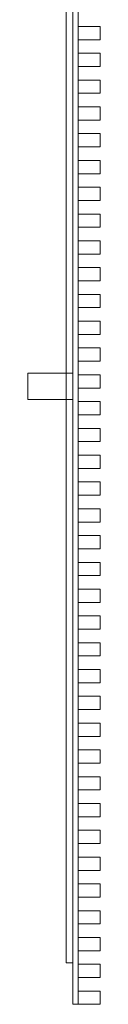
# Model space of a CAD drawing. Units: millimetres. Extents: x -42 to 122, y -94 to 4390.
# Drawn here: x -42 to 122, y -94 to 2135 of the extents above; entities that cross this region are included whole.
import ezdxf

# ---------------------------------------------------------------- set-up
doc = ezdxf.new("R2010")
doc.units = ezdxf.units.MM
doc.header["$LTSCALE"] = 5.08
doc.layers.get('0').update_dxf_attribs({"lineweight": 15})

# ---------------------------------------------------------------- blocks, each defined once
blk = doc.blocks.new('グループ')
at = {"color": 253, "lineweight": 15}
for points in [[(19.75, 2241.8625, 2407), (19.75, -2148.1375, 2407), (4.75, -2148.1375, 2407), (4.75, 2241.8625, 2407)], [(19.75, -2148.1375, 2447), (19.75, 2241.8625, 2447), (4.75, 2241.8625, 2447), (4.75, -2148.1375, 2447)], [(4.75, 2241.8625, 2407), (4.75, -2148.1375, 2407), (4.75, -2148.1375, 2447), (4.75, 2241.8625, 2447)], [(19.75, 2241.8625, -147.5), (19.75, -2148.1375, -147.5), (4.75, -2148.1375, -147.5), (4.75, 2241.8625, -147.5)], [(19.75, -2148.1375, -107.5), (19.75, 2241.8625, -107.5), (4.75, 2241.8625, -107.5), (4.75, -2148.1375, -107.5)], [(4.75, 2241.8625, -147.5), (4.75, -2148.1375, -147.5), (4.75, -2148.1375, -107.5), (4.75, 2241.8625, -107.5)], [(19.75, -2148.1375, 2407), (19.75, 2241.8625, 2407), (19.75, 2241.8625, 2447), (19.75, -2148.1375, 2447)], [(19.75, -2148.1375, -147.5), (19.75, 2241.8625, -147.5), (19.75, 2241.8625, -107.5), (19.75, -2148.1375, -107.5)], [(31.75, 2215.5875, 2407), (31.75, -2241.8625, 2407), (19.75, -2241.8625, 2407), (19.75, 2215.5875, 2407)], [(31.75, -2241.8625, 2447), (31.75, 2215.5875, 2447), (19.75, 2215.5875, 2447), (19.75, -2241.8625, 2447)], [(19.75, 2215.5875, 2407), (19.75, -2241.8625, 2407), (19.75, -2241.8625, 2447), (19.75, 2215.5875, 2447)], [(31.75, 2215.5875, -147.5), (31.75, -2241.8625, -147.5), (19.75, -2241.8625, -147.5), (19.75, 2215.5875, -147.5)], [(31.75, -2241.8625, -107.5), (31.75, 2215.5875, -107.5), (19.75, 2215.5875, -107.5), (19.75, -2241.8625, -107.5)], [(19.75, 2215.5875, -147.5), (19.75, -2241.8625, -147.5), (19.75, -2241.8625, -107.5), (19.75, 2215.5875, -107.5)], [(31.75, -2241.8625, 2407), (31.75, 2215.5875, 2407), (31.75, 2215.5875, 2447), (31.75, -2241.8625, 2447)], [(31.75, -2241.8625, -147.5), (31.75, 2215.5875, -147.5), (31.75, 2215.5875, -107.5), (31.75, -2241.8625, -107.5)], [(81.75, -28.4625, -227.5), (81.75, -58.4625, -227.5), (31.75, -58.4625, -227.5), (31.75, -28.4625, -227.5)], [(81.75, -58.4625, 2449.5), (81.75, -28.4625, 2449.5), (31.75, -28.4625, 2449.5), (31.75, -58.4625, 2449.5)], [(81.75, -28.4625, -227.5), (31.75, -28.4625, -227.5), (31.75, -28.4625, 2449.5), (81.75, -28.4625, 2449.5)], [(31.75, -28.4625, -227.5), (31.75, -58.4625, -227.5), (31.75, -58.4625, 2449.5), (31.75, -28.4625, 2449.5)], [(81.75, -58.4625, -227.5), (81.75, -28.4625, -227.5), (81.75, -28.4625, 2449.5), (81.75, -58.4625, 2449.5)], [(31.75, -58.4625, -227.5), (81.75, -58.4625, -227.5), (81.75, -58.4625, 2449.5), (31.75, -58.4625, 2449.5)], [(81.75, -89.1125, -227.5), (81.75, -119.1125, -227.5), (31.75, -119.1125, -227.5), (31.75, -89.1125, -227.5)], [(81.75, -119.1125, 2449.5), (81.75, -89.1125, 2449.5), (31.75, -89.1125, 2449.5), (31.75, -119.1125, 2449.5)], [(81.75, -89.1125, -227.5), (31.75, -89.1125, -227.5), (31.75, -89.1125, 2449.5), (81.75, -89.1125, 2449.5)], [(31.75, -89.1125, -227.5), (31.75, -119.1125, -227.5), (31.75, -119.1125, 2449.5), (31.75, -89.1125, 2449.5)], [(81.75, -119.1125, -227.5), (81.75, -89.1125, -227.5), (81.75, -89.1125, 2449.5), (81.75, -119.1125, 2449.5)], [(31.75, -119.1125, -227.5), (81.75, -119.1125, -227.5), (81.75, -119.1125, 2449.5), (31.75, -119.1125, 2449.5)], [(81.75, -149.7625, -227.5), (81.75, -179.7625, -227.5), (31.75, -179.7625, -227.5), (31.75, -149.7625, -227.5)], [(81.75, -179.7625, 2449.5), (81.75, -149.7625, 2449.5), (31.75, -149.7625, 2449.5), (31.75, -179.7625, 2449.5)], [(81.75, -149.7625, -227.5), (31.75, -149.7625, -227.5), (31.75, -149.7625, 2449.5), (81.75, -149.7625, 2449.5)], [(31.75, -149.7625, -227.5), (31.75, -179.7625, -227.5), (31.75, -179.7625, 2449.5), (31.75, -149.7625, 2449.5)], [(81.75, -179.7625, -227.5), (81.75, -149.7625, -227.5), (81.75, -149.7625, 2449.5), (81.75, -179.7625, 2449.5)], [(31.75, -179.7625, -227.5), (81.75, -179.7625, -227.5), (81.75, -179.7625, 2449.5), (31.75, -179.7625, 2449.5)], [(81.75, -210.4125, -227.5), (81.75, -240.4125, -227.5), (31.75, -240.4125, -227.5), (31.75, -210.4125, -227.5)], [(81.75, -240.4125, 2449.5), (81.75, -210.4125, 2449.5), (31.75, -210.4125, 2449.5), (31.75, -240.4125, 2449.5)], [(81.75, -210.4125, -227.5), (31.75, -210.4125, -227.5), (31.75, -210.4125, 2449.5), (81.75, -210.4125, 2449.5)], [(31.75, -210.4125, -227.5), (31.75, -240.4125, -227.5), (31.75, -240.4125, 2449.5), (31.75, -210.4125, 2449.5)], [(81.75, -240.4125, -227.5), (81.75, -210.4125, -227.5), (81.75, -210.4125, 2449.5), (81.75, -240.4125, 2449.5)], [(31.75, -240.4125, -227.5), (81.75, -240.4125, -227.5), (81.75, -240.4125, 2449.5), (31.75, -240.4125, 2449.5)], [(81.75, -271.0625, -227.5), (81.75, -301.0625, -227.5), (31.75, -301.0625, -227.5), (31.75, -271.0625, -227.5)], [(81.75, -301.0625, 2449.5), (81.75, -271.0625, 2449.5), (31.75, -271.0625, 2449.5), (31.75, -301.0625, 2449.5)], [(81.75, -271.0625, -227.5), (31.75, -271.0625, -227.5), (31.75, -271.0625, 2449.5), (81.75, -271.0625, 2449.5)], [(31.75, -271.0625, -227.5), (31.75, -301.0625, -227.5), (31.75, -301.0625, 2449.5), (31.75, -271.0625, 2449.5)], [(81.75, -301.0625, -227.5), (81.75, -271.0625, -227.5), (81.75, -271.0625, 2449.5), (81.75, -301.0625, 2449.5)], [(31.75, -301.0625, -227.5), (81.75, -301.0625, -227.5), (81.75, -301.0625, 2449.5), (31.75, -301.0625, 2449.5)], [(81.75, -331.7125, -227.5), (81.75, -361.7125, -227.5), (31.75, -361.7125, -227.5), (31.75, -331.7125, -227.5)], [(81.75, -361.7125, 2449.5), (81.75, -331.7125, 2449.5), (31.75, -331.7125, 2449.5), (31.75, -361.7125, 2449.5)], [(81.75, -331.7125, -227.5), (31.75, -331.7125, -227.5), (31.75, -331.7125, 2449.5), (81.75, -331.7125, 2449.5)], [(31.75, -331.7125, -227.5), (31.75, -361.7125, -227.5), (31.75, -361.7125, 2449.5), (31.75, -331.7125, 2449.5)], [(81.75, -361.7125, -227.5), (81.75, -331.7125, -227.5), (81.75, -331.7125, 2449.5), (81.75, -361.7125, 2449.5)], [(31.75, -361.7125, -227.5), (81.75, -361.7125, -227.5), (81.75, -361.7125, 2449.5), (31.75, -361.7125, 2449.5)], [(81.75, -392.3625, -227.5), (81.75, -422.3625, -227.5), (31.75, -422.3625, -227.5), (31.75, -392.3625, -227.5)], [(81.75, -422.3625, 2449.5), (81.75, -392.3625, 2449.5), (31.75, -392.3625, 2449.5), (31.75, -422.3625, 2449.5)], [(81.75, -392.3625, -227.5), (31.75, -392.3625, -227.5), (31.75, -392.3625, 2449.5), (81.75, -392.3625, 2449.5)], [(31.75, -392.3625, -227.5), (31.75, -422.3625, -227.5), (31.75, -422.3625, 2449.5), (31.75, -392.3625, 2449.5)], [(81.75, -422.3625, -227.5), (81.75, -392.3625, -227.5), (81.75, -392.3625, 2449.5), (81.75, -422.3625, 2449.5)], [(31.75, -422.3625, -227.5), (81.75, -422.3625, -227.5), (81.75, -422.3625, 2449.5), (31.75, -422.3625, 2449.5)], [(81.75, -453.0125, -227.5), (81.75, -483.0125, -227.5), (31.75, -483.0125, -227.5), (31.75, -453.0125, -227.5)], [(81.75, -483.0125, 2449.5), (81.75, -453.0125, 2449.5), (31.75, -453.0125, 2449.5), (31.75, -483.0125, 2449.5)], [(81.75, -453.0125, -227.5), (31.75, -453.0125, -227.5), (31.75, -453.0125, 2449.5), (81.75, -453.0125, 2449.5)], [(31.75, -453.0125, -227.5), (31.75, -483.0125, -227.5), (31.75, -483.0125, 2449.5), (31.75, -453.0125, 2449.5)], [(81.75, -483.0125, -227.5), (81.75, -453.0125, -227.5), (81.75, -453.0125, 2449.5), (81.75, -483.0125, 2449.5)], [(31.75, -483.0125, -227.5), (81.75, -483.0125, -227.5), (81.75, -483.0125, 2449.5), (31.75, -483.0125, 2449.5)], [(81.75, -513.6625, -227.5), (81.75, -543.6625, -227.5), (31.75, -543.6625, -227.5), (31.75, -513.6625, -227.5)], [(81.75, -543.6625, 2449.5), (81.75, -513.6625, 2449.5), (31.75, -513.6625, 2449.5), (31.75, -543.6625, 2449.5)], [(81.75, -513.6625, -227.5), (31.75, -513.6625, -227.5), (31.75, -513.6625, 2449.5), (81.75, -513.6625, 2449.5)], [(31.75, -513.6625, -227.5), (31.75, -543.6625, -227.5), (31.75, -543.6625, 2449.5), (31.75, -513.6625, 2449.5)], [(81.75, -543.6625, -227.5), (81.75, -513.6625, -227.5), (81.75, -513.6625, 2449.5), (81.75, -543.6625, 2449.5)], [(31.75, -543.6625, -227.5), (81.75, -543.6625, -227.5), (81.75, -543.6625, 2449.5), (31.75, -543.6625, 2449.5)], [(81.75, -574.3125, -227.5), (81.75, -604.3125, -227.5), (31.75, -604.3125, -227.5), (31.75, -574.3125, -227.5)], [(81.75, -604.3125, 2449.5), (81.75, -574.3125, 2449.5), (31.75, -574.3125, 2449.5), (31.75, -604.3125, 2449.5)], [(81.75, -574.3125, -227.5), (31.75, -574.3125, -227.5), (31.75, -574.3125, 2449.5), (81.75, -574.3125, 2449.5)], [(31.75, -574.3125, -227.5), (31.75, -604.3125, -227.5), (31.75, -604.3125, 2449.5), (31.75, -574.3125, 2449.5)], [(81.75, -604.3125, -227.5), (81.75, -574.3125, -227.5), (81.75, -574.3125, 2449.5), (81.75, -604.3125, 2449.5)], [(31.75, -604.3125, -227.5), (81.75, -604.3125, -227.5), (81.75, -604.3125, 2449.5), (31.75, -604.3125, 2449.5)], [(81.75, -634.9625, -227.5), (81.75, -664.9625, -227.5), (31.75, -664.9625, -227.5), (31.75, -634.9625, -227.5)], [(81.75, -664.9625, 2449.5), (81.75, -634.9625, 2449.5), (31.75, -634.9625, 2449.5), (31.75, -664.9625, 2449.5)], [(81.75, -634.9625, -227.5), (31.75, -634.9625, -227.5), (31.75, -634.9625, 2449.5), (81.75, -634.9625, 2449.5)], [(31.75, -634.9625, -227.5), (31.75, -664.9625, -227.5), (31.75, -664.9625, 2449.5), (31.75, -634.9625, 2449.5)], [(81.75, -664.9625, -227.5), (81.75, -634.9625, -227.5), (81.75, -634.9625, 2449.5), (81.75, -664.9625, 2449.5)], [(31.75, -664.9625, -227.5), (81.75, -664.9625, -227.5), (81.75, -664.9625, 2449.5), (31.75, -664.9625, 2449.5)], [(81.75, -695.6125, -227.5), (81.75, -725.6125, -227.5), (31.75, -725.6125, -227.5), (31.75, -695.6125, -227.5)], [(81.75, -725.6125, 2449.5), (81.75, -695.6125, 2449.5), (31.75, -695.6125, 2449.5), (31.75, -725.6125, 2449.5)], [(81.75, -695.6125, -227.5), (31.75, -695.6125, -227.5), (31.75, -695.6125, 2449.5), (81.75, -695.6125, 2449.5)], [(31.75, -695.6125, -227.5), (31.75, -725.6125, -227.5), (31.75, -725.6125, 2449.5), (31.75, -695.6125, 2449.5)], [(81.75, -725.6125, -227.5), (81.75, -695.6125, -227.5), (81.75, -695.6125, 2449.5), (81.75, -725.6125, 2449.5)], [(31.75, -725.6125, -227.5), (81.75, -725.6125, -227.5), (81.75, -725.6125, 2449.5), (31.75, -725.6125, 2449.5)], [(81.75, -756.2625, -227.5), (81.75, -786.2625, -227.5), (31.75, -786.2625, -227.5), (31.75, -756.2625, -227.5)], [(81.75, -786.2625, 2449.5), (81.75, -756.2625, 2449.5), (31.75, -756.2625, 2449.5), (31.75, -786.2625, 2449.5)], [(81.75, -756.2625, -227.5), (31.75, -756.2625, -227.5), (31.75, -756.2625, 2449.5), (81.75, -756.2625, 2449.5)], [(31.75, -756.2625, -227.5), (31.75, -786.2625, -227.5), (31.75, -786.2625, 2449.5), (31.75, -756.2625, 2449.5)], [(81.75, -786.2625, -227.5), (81.75, -756.2625, -227.5), (81.75, -756.2625, 2449.5), (81.75, -786.2625, 2449.5)], [(31.75, -786.2625, -227.5), (81.75, -786.2625, -227.5), (81.75, -786.2625, 2449.5), (31.75, -786.2625, 2449.5)], [(19.75, -813.1375), (19.75, -873.1375), (-81.75, -873.1375), (-81.75, -813.1375)], [(19.75, -873.1375, 2400), (19.75, -813.1375, 2400), (-81.75, -813.1375, 2400), (-81.75, -873.1375, 2400)], [(19.75, -813.1375), (-81.75, -813.1375), (-81.75, -813.1375, 2400), (19.75, -813.1375, 2400)], [(-81.75, -813.1375), (-81.75, -873.1375), (-81.75, -873.1375, 2400), (-81.75, -813.1375, 2400)], [(19.75, -873.1375), (19.75, -813.1375), (19.75, -813.1375, 2400), (19.75, -873.1375, 2400)], [(81.75, -816.9125, -227.5), (81.75, -846.9125, -227.5), (31.75, -846.9125, -227.5), (31.75, -816.9125, -227.5)], [(81.75, -846.9125, 2449.5), (81.75, -816.9125, 2449.5), (31.75, -816.9125, 2449.5), (31.75, -846.9125, 2449.5)], [(81.75, -816.9125, -227.5), (31.75, -816.9125, -227.5), (31.75, -816.9125, 2449.5), (81.75, -816.9125, 2449.5)], [(31.75, -816.9125, -227.5), (31.75, -846.9125, -227.5), (31.75, -846.9125, 2449.5), (31.75, -816.9125, 2449.5)], [(81.75, -846.9125, -227.5), (81.75, -816.9125, -227.5), (81.75, -816.9125, 2449.5), (81.75, -846.9125, 2449.5)], [(31.75, -846.9125, -227.5), (81.75, -846.9125, -227.5), (81.75, -846.9125, 2449.5), (31.75, -846.9125, 2449.5)], [(-81.75, -873.1375), (19.75, -873.1375), (19.75, -873.1375, 2400), (-81.75, -873.1375, 2400)], [(81.75, -877.5625, -227.5), (81.75, -907.5625, -227.5), (31.75, -907.5625, -227.5), (31.75, -877.5625, -227.5)], [(81.75, -907.5625, 2449.5), (81.75, -877.5625, 2449.5), (31.75, -877.5625, 2449.5), (31.75, -907.5625, 2449.5)], [(81.75, -877.5625, -227.5), (31.75, -877.5625, -227.5), (31.75, -877.5625, 2449.5), (81.75, -877.5625, 2449.5)], [(31.75, -877.5625, -227.5), (31.75, -907.5625, -227.5), (31.75, -907.5625, 2449.5), (31.75, -877.5625, 2449.5)], [(81.75, -907.5625, -227.5), (81.75, -877.5625, -227.5), (81.75, -877.5625, 2449.5), (81.75, -907.5625, 2449.5)], [(31.75, -907.5625, -227.5), (81.75, -907.5625, -227.5), (81.75, -907.5625, 2449.5), (31.75, -907.5625, 2449.5)], [(81.75, -938.2125, -227.5), (81.75, -968.2125, -227.5), (31.75, -968.2125, -227.5), (31.75, -938.2125, -227.5)], [(81.75, -968.2125, 2449.5), (81.75, -938.2125, 2449.5), (31.75, -938.2125, 2449.5), (31.75, -968.2125, 2449.5)], [(81.75, -938.2125, -227.5), (31.75, -938.2125, -227.5), (31.75, -938.2125, 2449.5), (81.75, -938.2125, 2449.5)], [(31.75, -938.2125, -227.5), (31.75, -968.2125, -227.5), (31.75, -968.2125, 2449.5), (31.75, -938.2125, 2449.5)], [(81.75, -968.2125, -227.5), (81.75, -938.2125, -227.5), (81.75, -938.2125, 2449.5), (81.75, -968.2125, 2449.5)], [(31.75, -968.2125, -227.5), (81.75, -968.2125, -227.5), (81.75, -968.2125, 2449.5), (31.75, -968.2125, 2449.5)], [(81.75, -998.8625, -227.5), (81.75, -1028.8625, -227.5), (31.75, -1028.8625, -227.5), (31.75, -998.8625, -227.5)], [(81.75, -1028.8625, 2449.5), (81.75, -998.8625, 2449.5), (31.75, -998.8625, 2449.5), (31.75, -1028.8625, 2449.5)], [(81.75, -998.8625, -227.5), (31.75, -998.8625, -227.5), (31.75, -998.8625, 2449.5), (81.75, -998.8625, 2449.5)], [(31.75, -998.8625, -227.5), (31.75, -1028.8625, -227.5), (31.75, -1028.8625, 2449.5), (31.75, -998.8625, 2449.5)], [(81.75, -1028.8625, -227.5), (81.75, -998.8625, -227.5), (81.75, -998.8625, 2449.5), (81.75, -1028.8625, 2449.5)], [(31.75, -1028.8625, -227.5), (81.75, -1028.8625, -227.5), (81.75, -1028.8625, 2449.5), (31.75, -1028.8625, 2449.5)], [(81.75, -1059.5125, -227.5), (81.75, -1089.5125, -227.5), (31.75, -1089.5125, -227.5), (31.75, -1059.5125, -227.5)], [(81.75, -1089.5125, 2449.5), (81.75, -1059.5125, 2449.5), (31.75, -1059.5125, 2449.5), (31.75, -1089.5125, 2449.5)], [(81.75, -1059.5125, -227.5), (31.75, -1059.5125, -227.5), (31.75, -1059.5125, 2449.5), (81.75, -1059.5125, 2449.5)], [(31.75, -1059.5125, -227.5), (31.75, -1089.5125, -227.5), (31.75, -1089.5125, 2449.5), (31.75, -1059.5125, 2449.5)], [(81.75, -1089.5125, -227.5), (81.75, -1059.5125, -227.5), (81.75, -1059.5125, 2449.5), (81.75, -1089.5125, 2449.5)], [(31.75, -1089.5125, -227.5), (81.75, -1089.5125, -227.5), (81.75, -1089.5125, 2449.5), (31.75, -1089.5125, 2449.5)], [(81.75, -1120.1625, -227.5), (81.75, -1150.1625, -227.5), (31.75, -1150.1625, -227.5), (31.75, -1120.1625, -227.5)], [(81.75, -1150.1625, 2449.5), (81.75, -1120.1625, 2449.5), (31.75, -1120.1625, 2449.5), (31.75, -1150.1625, 2449.5)], [(81.75, -1120.1625, -227.5), (31.75, -1120.1625, -227.5), (31.75, -1120.1625, 2449.5), (81.75, -1120.1625, 2449.5)], [(31.75, -1120.1625, -227.5), (31.75, -1150.1625, -227.5), (31.75, -1150.1625, 2449.5), (31.75, -1120.1625, 2449.5)], [(81.75, -1150.1625, -227.5), (81.75, -1120.1625, -227.5), (81.75, -1120.1625, 2449.5), (81.75, -1150.1625, 2449.5)], [(31.75, -1150.1625, -227.5), (81.75, -1150.1625, -227.5), (81.75, -1150.1625, 2449.5), (31.75, -1150.1625, 2449.5)], [(81.75, -1180.8125, -227.5), (81.75, -1210.8125, -227.5), (31.75, -1210.8125, -227.5), (31.75, -1180.8125, -227.5)], [(81.75, -1210.8125, 2449.5), (81.75, -1180.8125, 2449.5), (31.75, -1180.8125, 2449.5), (31.75, -1210.8125, 2449.5)], [(81.75, -1180.8125, -227.5), (31.75, -1180.8125, -227.5), (31.75, -1180.8125, 2449.5), (81.75, -1180.8125, 2449.5)], [(31.75, -1180.8125, -227.5), (31.75, -1210.8125, -227.5), (31.75, -1210.8125, 2449.5), (31.75, -1180.8125, 2449.5)], [(81.75, -1210.8125, -227.5), (81.75, -1180.8125, -227.5), (81.75, -1180.8125, 2449.5), (81.75, -1210.8125, 2449.5)], [(31.75, -1210.8125, -227.5), (81.75, -1210.8125, -227.5), (81.75, -1210.8125, 2449.5), (31.75, -1210.8125, 2449.5)], [(81.75, -1241.4625, -227.5), (81.75, -1271.4625, -227.5), (31.75, -1271.4625, -227.5), (31.75, -1241.4625, -227.5)], [(81.75, -1271.4625, 2449.5), (81.75, -1241.4625, 2449.5), (31.75, -1241.4625, 2449.5), (31.75, -1271.4625, 2449.5)], [(81.75, -1241.4625, -227.5), (31.75, -1241.4625, -227.5), (31.75, -1241.4625, 2449.5), (81.75, -1241.4625, 2449.5)], [(31.75, -1241.4625, -227.5), (31.75, -1271.4625, -227.5), (31.75, -1271.4625, 2449.5), (31.75, -1241.4625, 2449.5)], [(81.75, -1271.4625, -227.5), (81.75, -1241.4625, -227.5), (81.75, -1241.4625, 2449.5), (81.75, -1271.4625, 2449.5)], [(31.75, -1271.4625, -227.5), (81.75, -1271.4625, -227.5), (81.75, -1271.4625, 2449.5), (31.75, -1271.4625, 2449.5)], [(81.75, -1302.1125, -227.5), (81.75, -1332.1125, -227.5), (31.75, -1332.1125, -227.5), (31.75, -1302.1125, -227.5)], [(81.75, -1332.1125, 2449.5), (81.75, -1302.1125, 2449.5), (31.75, -1302.1125, 2449.5), (31.75, -1332.1125, 2449.5)], [(81.75, -1302.1125, -227.5), (31.75, -1302.1125, -227.5), (31.75, -1302.1125, 2449.5), (81.75, -1302.1125, 2449.5)], [(31.75, -1302.1125, -227.5), (31.75, -1332.1125, -227.5), (31.75, -1332.1125, 2449.5), (31.75, -1302.1125, 2449.5)], [(81.75, -1332.1125, -227.5), (81.75, -1302.1125, -227.5), (81.75, -1302.1125, 2449.5), (81.75, -1332.1125, 2449.5)], [(31.75, -1332.1125, -227.5), (81.75, -1332.1125, -227.5), (81.75, -1332.1125, 2449.5), (31.75, -1332.1125, 2449.5)], [(81.75, -1362.7625, -227.5), (81.75, -1392.7625, -227.5), (31.75, -1392.7625, -227.5), (31.75, -1362.7625, -227.5)], [(81.75, -1392.7625, 2449.5), (81.75, -1362.7625, 2449.5), (31.75, -1362.7625, 2449.5), (31.75, -1392.7625, 2449.5)], [(81.75, -1362.7625, -227.5), (31.75, -1362.7625, -227.5), (31.75, -1362.7625, 2449.5), (81.75, -1362.7625, 2449.5)], [(31.75, -1362.7625, -227.5), (31.75, -1392.7625, -227.5), (31.75, -1392.7625, 2449.5), (31.75, -1362.7625, 2449.5)], [(81.75, -1392.7625, -227.5), (81.75, -1362.7625, -227.5), (81.75, -1362.7625, 2449.5), (81.75, -1392.7625, 2449.5)], [(31.75, -1392.7625, -227.5), (81.75, -1392.7625, -227.5), (81.75, -1392.7625, 2449.5), (31.75, -1392.7625, 2449.5)], [(81.75, -1423.4125, -227.5), (81.75, -1453.4125, -227.5), (31.75, -1453.4125, -227.5), (31.75, -1423.4125, -227.5)], [(81.75, -1453.4125, 2449.5), (81.75, -1423.4125, 2449.5), (31.75, -1423.4125, 2449.5), (31.75, -1453.4125, 2449.5)], [(81.75, -1423.4125, -227.5), (31.75, -1423.4125, -227.5), (31.75, -1423.4125, 2449.5), (81.75, -1423.4125, 2449.5)], [(31.75, -1423.4125, -227.5), (31.75, -1453.4125, -227.5), (31.75, -1453.4125, 2449.5), (31.75, -1423.4125, 2449.5)], [(81.75, -1453.4125, -227.5), (81.75, -1423.4125, -227.5), (81.75, -1423.4125, 2449.5), (81.75, -1453.4125, 2449.5)], [(31.75, -1453.4125, -227.5), (81.75, -1453.4125, -227.5), (81.75, -1453.4125, 2449.5), (31.75, -1453.4125, 2449.5)], [(81.75, -1484.0625, -227.5), (81.75, -1514.0625, -227.5), (31.75, -1514.0625, -227.5), (31.75, -1484.0625, -227.5)], [(81.75, -1514.0625, 2449.5), (81.75, -1484.0625, 2449.5), (31.75, -1484.0625, 2449.5), (31.75, -1514.0625, 2449.5)], [(81.75, -1484.0625, -227.5), (31.75, -1484.0625, -227.5), (31.75, -1484.0625, 2449.5), (81.75, -1484.0625, 2449.5)], [(31.75, -1484.0625, -227.5), (31.75, -1514.0625, -227.5), (31.75, -1514.0625, 2449.5), (31.75, -1484.0625, 2449.5)], [(81.75, -1514.0625, -227.5), (81.75, -1484.0625, -227.5), (81.75, -1484.0625, 2449.5), (81.75, -1514.0625, 2449.5)], [(31.75, -1514.0625, -227.5), (81.75, -1514.0625, -227.5), (81.75, -1514.0625, 2449.5), (31.75, -1514.0625, 2449.5)], [(81.75, -1544.7125, -227.5), (81.75, -1574.7125, -227.5), (31.75, -1574.7125, -227.5), (31.75, -1544.7125, -227.5)], [(81.75, -1574.7125, 2449.5), (81.75, -1544.7125, 2449.5), (31.75, -1544.7125, 2449.5), (31.75, -1574.7125, 2449.5)], [(81.75, -1544.7125, -227.5), (31.75, -1544.7125, -227.5), (31.75, -1544.7125, 2449.5), (81.75, -1544.7125, 2449.5)], [(31.75, -1544.7125, -227.5), (31.75, -1574.7125, -227.5), (31.75, -1574.7125, 2449.5), (31.75, -1544.7125, 2449.5)], [(81.75, -1574.7125, -227.5), (81.75, -1544.7125, -227.5), (81.75, -1544.7125, 2449.5), (81.75, -1574.7125, 2449.5)], [(31.75, -1574.7125, -227.5), (81.75, -1574.7125, -227.5), (81.75, -1574.7125, 2449.5), (31.75, -1574.7125, 2449.5)], [(81.75, -1605.3625, -227.5), (81.75, -1635.3625, -227.5), (31.75, -1635.3625, -227.5), (31.75, -1605.3625, -227.5)], [(81.75, -1635.3625, 2449.5), (81.75, -1605.3625, 2449.5), (31.75, -1605.3625, 2449.5), (31.75, -1635.3625, 2449.5)], [(81.75, -1605.3625, -227.5), (31.75, -1605.3625, -227.5), (31.75, -1605.3625, 2449.5), (81.75, -1605.3625, 2449.5)], [(31.75, -1605.3625, -227.5), (31.75, -1635.3625, -227.5), (31.75, -1635.3625, 2449.5), (31.75, -1605.3625, 2449.5)], [(81.75, -1635.3625, -227.5), (81.75, -1605.3625, -227.5), (81.75, -1605.3625, 2449.5), (81.75, -1635.3625, 2449.5)], [(31.75, -1635.3625, -227.5), (81.75, -1635.3625, -227.5), (81.75, -1635.3625, 2449.5), (31.75, -1635.3625, 2449.5)], [(81.75, -1666.0125, -227.5), (81.75, -1696.0125, -227.5), (31.75, -1696.0125, -227.5), (31.75, -1666.0125, -227.5)], [(81.75, -1696.0125, 2449.5), (81.75, -1666.0125, 2449.5), (31.75, -1666.0125, 2449.5), (31.75, -1696.0125, 2449.5)], [(81.75, -1666.0125, -227.5), (31.75, -1666.0125, -227.5), (31.75, -1666.0125, 2449.5), (81.75, -1666.0125, 2449.5)], [(31.75, -1666.0125, -227.5), (31.75, -1696.0125, -227.5), (31.75, -1696.0125, 2449.5), (31.75, -1666.0125, 2449.5)], [(81.75, -1696.0125, -227.5), (81.75, -1666.0125, -227.5), (81.75, -1666.0125, 2449.5), (81.75, -1696.0125, 2449.5)], [(31.75, -1696.0125, -227.5), (81.75, -1696.0125, -227.5), (81.75, -1696.0125, 2449.5), (31.75, -1696.0125, 2449.5)], [(81.75, -1726.6625, -227.5), (81.75, -1756.6625, -227.5), (31.75, -1756.6625, -227.5), (31.75, -1726.6625, -227.5)], [(81.75, -1756.6625, 2449.5), (81.75, -1726.6625, 2449.5), (31.75, -1726.6625, 2449.5), (31.75, -1756.6625, 2449.5)], [(81.75, -1726.6625, -227.5), (31.75, -1726.6625, -227.5), (31.75, -1726.6625, 2449.5), (81.75, -1726.6625, 2449.5)], [(31.75, -1726.6625, -227.5), (31.75, -1756.6625, -227.5), (31.75, -1756.6625, 2449.5), (31.75, -1726.6625, 2449.5)], [(81.75, -1756.6625, -227.5), (81.75, -1726.6625, -227.5), (81.75, -1726.6625, 2449.5), (81.75, -1756.6625, 2449.5)], [(31.75, -1756.6625, -227.5), (81.75, -1756.6625, -227.5), (81.75, -1756.6625, 2449.5), (31.75, -1756.6625, 2449.5)], [(81.75, -1787.3125, -227.5), (81.75, -1817.3125, -227.5), (31.75, -1817.3125, -227.5), (31.75, -1787.3125, -227.5)], [(81.75, -1817.3125, 2449.5), (81.75, -1787.3125, 2449.5), (31.75, -1787.3125, 2449.5), (31.75, -1817.3125, 2449.5)], [(81.75, -1787.3125, -227.5), (31.75, -1787.3125, -227.5), (31.75, -1787.3125, 2449.5), (81.75, -1787.3125, 2449.5)], [(31.75, -1787.3125, -227.5), (31.75, -1817.3125, -227.5), (31.75, -1817.3125, 2449.5), (31.75, -1787.3125, 2449.5)], [(81.75, -1817.3125, -227.5), (81.75, -1787.3125, -227.5), (81.75, -1787.3125, 2449.5), (81.75, -1817.3125, 2449.5)], [(31.75, -1817.3125, -227.5), (81.75, -1817.3125, -227.5), (81.75, -1817.3125, 2449.5), (31.75, -1817.3125, 2449.5)], [(81.75, -1847.9625, -227.5), (81.75, -1877.9625, -227.5), (31.75, -1877.9625, -227.5), (31.75, -1847.9625, -227.5)], [(81.75, -1877.9625, 2449.5), (81.75, -1847.9625, 2449.5), (31.75, -1847.9625, 2449.5), (31.75, -1877.9625, 2449.5)], [(81.75, -1847.9625, -227.5), (31.75, -1847.9625, -227.5), (31.75, -1847.9625, 2449.5), (81.75, -1847.9625, 2449.5)], [(31.75, -1847.9625, -227.5), (31.75, -1877.9625, -227.5), (31.75, -1877.9625, 2449.5), (31.75, -1847.9625, 2449.5)], [(81.75, -1877.9625, -227.5), (81.75, -1847.9625, -227.5), (81.75, -1847.9625, 2449.5), (81.75, -1877.9625, 2449.5)], [(31.75, -1877.9625, -227.5), (81.75, -1877.9625, -227.5), (81.75, -1877.9625, 2449.5), (31.75, -1877.9625, 2449.5)], [(81.75, -1908.6125, -227.5), (81.75, -1938.6125, -227.5), (31.75, -1938.6125, -227.5), (31.75, -1908.6125, -227.5)], [(81.75, -1938.6125, 2449.5), (81.75, -1908.6125, 2449.5), (31.75, -1908.6125, 2449.5), (31.75, -1938.6125, 2449.5)], [(81.75, -1908.6125, -227.5), (31.75, -1908.6125, -227.5), (31.75, -1908.6125, 2449.5), (81.75, -1908.6125, 2449.5)], [(31.75, -1908.6125, -227.5), (31.75, -1938.6125, -227.5), (31.75, -1938.6125, 2449.5), (31.75, -1908.6125, 2449.5)], [(81.75, -1938.6125, -227.5), (81.75, -1908.6125, -227.5), (81.75, -1908.6125, 2449.5), (81.75, -1938.6125, 2449.5)], [(31.75, -1938.6125, -227.5), (81.75, -1938.6125, -227.5), (81.75, -1938.6125, 2449.5), (31.75, -1938.6125, 2449.5)], [(81.75, -1969.2625, -227.5), (81.75, -1999.2625, -227.5), (31.75, -1999.2625, -227.5), (31.75, -1969.2625, -227.5)], [(81.75, -1999.2625, 2449.5), (81.75, -1969.2625, 2449.5), (31.75, -1969.2625, 2449.5), (31.75, -1999.2625, 2449.5)], [(81.75, -1969.2625, -227.5), (31.75, -1969.2625, -227.5), (31.75, -1969.2625, 2449.5), (81.75, -1969.2625, 2449.5)], [(31.75, -1969.2625, -227.5), (31.75, -1999.2625, -227.5), (31.75, -1999.2625, 2449.5), (31.75, -1969.2625, 2449.5)], [(81.75, -1999.2625, -227.5), (81.75, -1969.2625, -227.5), (81.75, -1969.2625, 2449.5), (81.75, -1999.2625, 2449.5)], [(31.75, -1999.2625, -227.5), (81.75, -1999.2625, -227.5), (81.75, -1999.2625, 2449.5), (31.75, -1999.2625, 2449.5)], [(81.75, -2029.9125, -227.5), (81.75, -2059.9125, -227.5), (31.75, -2059.9125, -227.5), (31.75, -2029.9125, -227.5)], [(81.75, -2059.9125, 2449.5), (81.75, -2029.9125, 2449.5), (31.75, -2029.9125, 2449.5), (31.75, -2059.9125, 2449.5)], [(81.75, -2029.9125, -227.5), (31.75, -2029.9125, -227.5), (31.75, -2029.9125, 2449.5), (81.75, -2029.9125, 2449.5)], [(31.75, -2029.9125, -227.5), (31.75, -2059.9125, -227.5), (31.75, -2059.9125, 2449.5), (31.75, -2029.9125, 2449.5)], [(81.75, -2059.9125, -227.5), (81.75, -2029.9125, -227.5), (81.75, -2029.9125, 2449.5), (81.75, -2059.9125, 2449.5)], [(31.75, -2059.9125, -227.5), (81.75, -2059.9125, -227.5), (81.75, -2059.9125, 2449.5), (31.75, -2059.9125, 2449.5)], [(81.75, -2090.5625, -227.5), (81.75, -2120.5625, -227.5), (31.75, -2120.5625, -227.5), (31.75, -2090.5625, -227.5)], [(81.75, -2120.5625, 2449.5), (81.75, -2090.5625, 2449.5), (31.75, -2090.5625, 2449.5), (31.75, -2120.5625, 2449.5)], [(81.75, -2090.5625, -227.5), (31.75, -2090.5625, -227.5), (31.75, -2090.5625, 2449.5), (81.75, -2090.5625, 2449.5)], [(31.75, -2090.5625, -227.5), (31.75, -2120.5625, -227.5), (31.75, -2120.5625, 2449.5), (31.75, -2090.5625, 2449.5)], [(81.75, -2120.5625, -227.5), (81.75, -2090.5625, -227.5), (81.75, -2090.5625, 2449.5), (81.75, -2120.5625, 2449.5)], [(31.75, -2120.5625, -227.5), (81.75, -2120.5625, -227.5), (81.75, -2120.5625, 2449.5), (31.75, -2120.5625, 2449.5)], [(4.75, -2148.1375, 2407), (19.75, -2148.1375, 2407), (19.75, -2148.1375, 2447), (4.75, -2148.1375, 2447)], [(4.75, -2148.1375, -147.5), (19.75, -2148.1375, -147.5), (19.75, -2148.1375, -107.5), (4.75, -2148.1375, -107.5)], [(81.75, -2151.2125, -227.5), (81.75, -2181.2125, -227.5), (31.75, -2181.2125, -227.5), (31.75, -2151.2125, -227.5)], [(81.75, -2181.2125, 2449.5), (81.75, -2151.2125, 2449.5), (31.75, -2151.2125, 2449.5), (31.75, -2181.2125, 2449.5)], [(81.75, -2151.2125, -227.5), (31.75, -2151.2125, -227.5), (31.75, -2151.2125, 2449.5), (81.75, -2151.2125, 2449.5)], [(31.75, -2151.2125, -227.5), (31.75, -2181.2125, -227.5), (31.75, -2181.2125, 2449.5), (31.75, -2151.2125, 2449.5)], [(81.75, -2181.2125, -227.5), (81.75, -2151.2125, -227.5), (81.75, -2151.2125, 2449.5), (81.75, -2181.2125, 2449.5)], [(31.75, -2181.2125, -227.5), (81.75, -2181.2125, -227.5), (81.75, -2181.2125, 2449.5), (31.75, -2181.2125, 2449.5)], [(81.75, -2211.8625, -227.5), (81.75, -2241.8625, -227.5), (31.75, -2241.8625, -227.5), (31.75, -2211.8625, -227.5)], [(81.75, -2241.8625, 2449.5), (81.75, -2211.8625, 2449.5), (31.75, -2211.8625, 2449.5), (31.75, -2241.8625, 2449.5)], [(81.75, -2211.8625, -227.5), (31.75, -2211.8625, -227.5), (31.75, -2211.8625, 2449.5), (81.75, -2211.8625, 2449.5)], [(31.75, -2211.8625, -227.5), (31.75, -2241.8625, -227.5), (31.75, -2241.8625, 2449.5), (31.75, -2211.8625, 2449.5)], [(81.75, -2241.8625, -227.5), (81.75, -2211.8625, -227.5), (81.75, -2211.8625, 2449.5), (81.75, -2241.8625, 2449.5)], [(19.75, -2241.8625, 2407), (31.75, -2241.8625, 2407), (31.75, -2241.8625, 2447), (19.75, -2241.8625, 2447)], [(19.75, -2241.8625, -147.5), (31.75, -2241.8625, -147.5), (31.75, -2241.8625, -107.5), (19.75, -2241.8625, -107.5)], [(31.75, -2241.8625, -227.5), (81.75, -2241.8625, -227.5), (81.75, -2241.8625, 2449.5), (31.75, -2241.8625, 2449.5)]]:
    blk.add_3dface(points, dxfattribs=at)

msp = doc.modelspace()

# ---------------------------------------------------------------- block references
msp.add_blockref('グループ', (40.25, 2148.1375))

doc.saveas('drawing.dxf')
